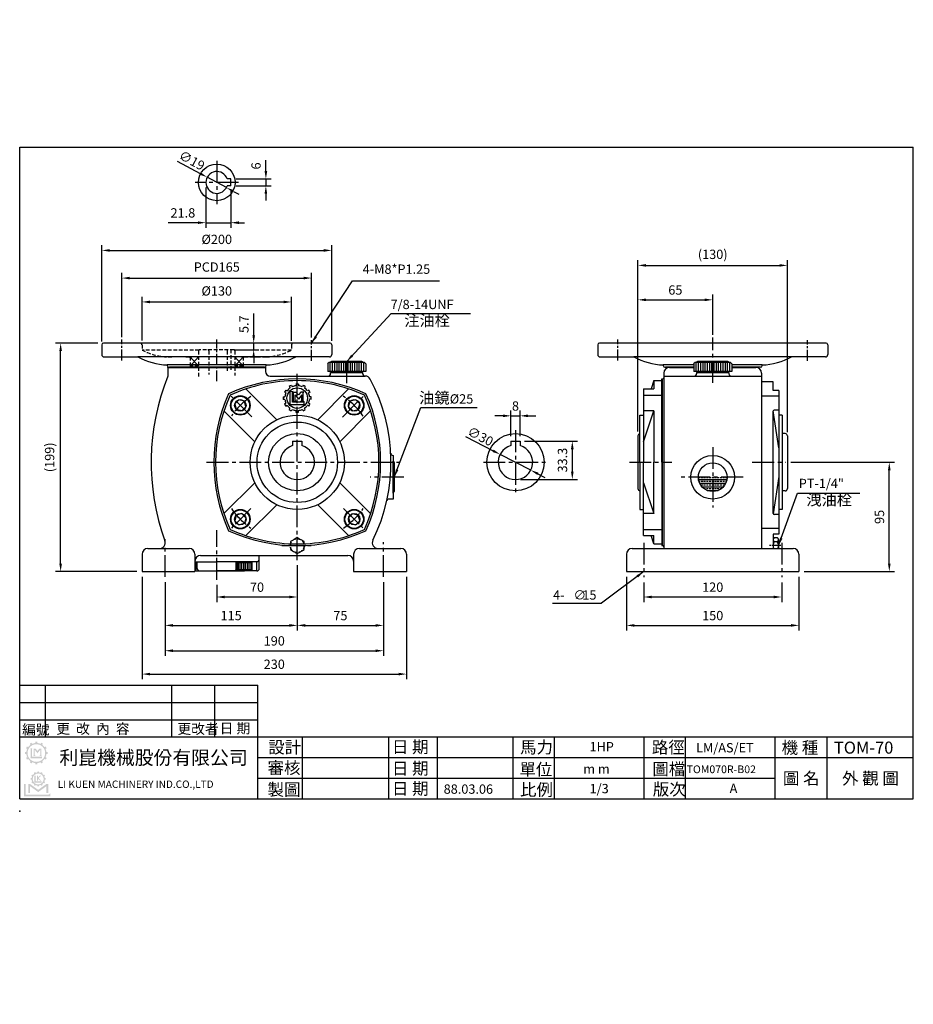
# Model space of a CAD drawing. Extents: x -3654 to 4959, y -5605 to 1929.
# Drawn here: x 10 to 787, y -158 to 698 of the extents above; entities that cross this region are included whole.
import ezdxf

# ---------------------------------------------------------------- set-up
doc = ezdxf.new("R2010")
doc.units = 0
doc.linetypes.add('CENTER2', pattern=[28.575, 19.05, -3.175, 3.175, -3.175])
doc.linetypes.add('HIDDEN2', pattern=[4.7625, 3.175, -1.5875])
doc.layers.get('0').update_dxf_attribs({"linetype": 'CONTINUOUS'})
doc.layers.get('Defpoints').update_dxf_attribs({"linetype": 'CONTINUOUS'})
for name, color, linetype in [('BASE', 251, 'CONTINUOUS'), ('BORDER', 5, 'CONTINUOUS'), ('CENTER', 2, 'CENTER2'), ('DIM', 3, 'CONTINUOUS'), ('HACHURE', 1, 'CONTINUOUS'), ('HIDDEN', 4, 'HIDDEN2'), ('MAIN', 7, 'CONTINUOUS')]:
    doc.layers.add(name, color=color, linetype=linetype)
doc.styles.add('CHINA', font='romanc.shx', dxfattribs={"bigfont": 'china.shx'})
doc.styles.add('CLARK', font='KAIU.TTF')
doc.styles.add('ROMANC', font='romanc')
doc.dimstyles.new('CHINA', dxfattribs={"dimtxt": 2.7, "dimasz": 2.3, "dimexe": 1.5, "dimexo": 1.5, "dimgap": 1.5, "dimtad": 1, "dimdec": 4, "dimlfac": -1, "dimzin": 9, "dimdsep": 46, "dimtxsty": 'CHINA', "dimcen": 0, "dimclrd": 256, "dimclre": 256, "dimclrt": 256, "dimadec": 0, "dimazin": 0, "dimtfac": 1, "dimtdec": 3, "dimtofl": 0, "dimtmove": 0, "dimatfit": 3, "dimfxl": 0, "dimtolj": 1, "dimtzin": 9, "dimarcsym": 0})

# ---------------------------------------------------------------- blocks, each defined once
blk = doc.blocks.new('A$C47920318')
at = {"layer": 'HACHURE', "color": 1}
for p, q in [((1.4, 21.7), (2.9, 20.8)), ((2.7, 24), (4.3, 23.1)), ((6.5, 27.8), (7.4, 26.2)), ((10.9, 22.2), (6.6, 22.1)), ((6.6, 22.1), (7.3, 21.5)), ((7.3, 21.5), (7.3, 9.6)), ((8.8, 29.1), (9.7, 27.5)), ((10.1, 21.6), (10.9, 22.2)), ((10.1, 10.7), (10.1, 21.6)), ((10.7, 21.8), (13.8, 21.8)), ((11.3, 21.2), (10.7, 21.8)), ((13.8, 21.8), (16.5, 18.7)), ((13.9, 30.5), (13.9, 28.7)), ((19.2, 21.8), (16.5, 18.7)), ((16.6, 30.5), (16.6, 28.7)), ((22.3, 21.8), (19.2, 21.8)), ((21.7, 29.1), (20.8, 27.5)), ((21.7, 21.2), (22.3, 21.8)), ((24, 27.8), (23.1, 26.2)), ((27.8, 24), (26.2, 23.1)), ((29.1, 21.7), (27.5, 20.8)), ((0, 16.6), (1.8, 16.6)), ((0, 13.9), (1.8, 13.9)), ((10.7, 11.4), (11.3, 12.3)), ((10.7, 11.4), (14.3, 11.4)), ((11.3, 12.3), (11.3, 21.2)), ((13, 18.8), (16.5, 14.2)), ((13, 12.4), (13, 18.8)), ((14.3, 11.4), (13, 12.4)), ((20.1, 18.8), (16.5, 14.2)), ((18.7, 11.4), (20.1, 12.4)), ((22.3, 11.4), (18.7, 11.4)), ((20.1, 12.4), (20.1, 18.8)), ((21.7, 12.3), (21.7, 21.2)), ((22.3, 11.4), (21.7, 12.3)), ((22.7, 11.6), (21.7, 10.7)), ((22.7, 8.3), (22.7, 11.6)), ((30.5, 16.6), (28.7, 16.6)), ((30.5, 13.9), (28.7, 13.9)), ((1.4, 8.8), (2.9, 9.7)), ((2.7, 6.5), (4.3, 7.4)), ((6.5, 2.7), (7.4, 4.3)), ((7.3, 9.6), (6.7, 9.3)), ((6.7, 9.3), (7.6, 8.3)), ((7.6, 8.3), (22.7, 8.3)), ((8.8, 1.4), (9.7, 2.9)), ((21.7, 10.7), (10.1, 10.7)), ((13.9, 0), (13.9, 1.8)), ((16.6, 0), (16.6, 1.8)), ((21.7, 1.4), (20.8, 2.9)), ((24, 2.7), (23.1, 4.3)), ((27.8, 6.5), (26.2, 7.4)), ((29.1, 8.8), (27.5, 9.7))]:
    blk.add_line(p, q, dxfattribs=at)
blk.add_circle((15.2, 15.2), 11.2, dxfattribs=at)
for radius, start, end in [(15.3, 144.9379, 155.0621), (13.5, 125.7392, 144.2608), (15.3, 114.9379, 125.0621), (13.5, 95.7392, 114.2608), (15.3, 84.9379, 95.0621), (13.5, 65.7392, 84.2608), (15.3, 54.9379, 65.0621), (13.5, 35.7392, 54.2608), (15.3, 24.9379, 35.0621), (15.3, 174.9379, 185.0621), (13.5, 155.7392, 174.2608), (13.5, 185.7392, 204.2608), (13.5, 5.7392, 24.2608), (13.5, 335.7392, 354.2608), (15.3, 354.9379, 5.0621), (15.3, 204.9379, 215.0621), (13.5, 215.7392, 234.2608), (15.3, 234.9379, 245.0621), (13.5, 245.7392, 264.2608), (15.3, 264.9379, 275.0621), (13.5, 275.7392, 294.2608), (15.3, 294.9379, 305.0621), (13.5, 305.7392, 324.2608), (15.3, 324.9379, 335.0621)]:
    blk.add_arc((15.2, 15.2), radius, start, end, dxfattribs=at)
blk = doc.blocks.new('A$C03B60852')
at = {"layer": 'DIM'}
blk.add_line((0, 0), (35.39, 0), dxfattribs=at)
at = {"layer": 'DIM', "style": 'CHINA'}
for s, p in [('4-', (0.42, 2.45)), ('∅', (15.21, 2.45)), ('15', (21.64, 2.45))]:
    blk.add_text(s, height=6.75, dxfattribs=at).set_placement(p)
blk = doc.blocks.new('A$C027A6829')
at = {"layer": 'DIM'}
blk.add_line((0, 0), (40.68, 0), dxfattribs=at)
at = {"layer": 'DIM', "style": 'CHINA'}
blk.add_text('%%C25', height=6.75, dxfattribs=at).set_placement((20.89, 2.75))
at = {"layer": 'DIM', "insert": (9.71, 5.86), "char_height": 8.1, "attachment_point": 5, "style": 'CHINA'}
blk.add_mtext('油鏡', dxfattribs=at)
blk = doc.blocks.new('*D6')
at = {"layer": 'Defpoints', "color": 0}
for p in [(445.07, 353.79), (437.07, 331.68), (445.07, 331.68)]:
    blk.add_point(p, dxfattribs=at)
at = {"layer": 'DIM', "lineweight": -2}
for p, q in [((430.17, 353.79), (423.27, 353.79)), ((437.07, 336.18), (437.07, 358.29)), ((437.07, 353.79), (445.07, 353.79)), ((445.07, 336.18), (445.07, 358.29)), ((451.97, 353.79), (458.87, 353.79))]:
    blk.add_line(p, q, dxfattribs=at)
at = {"layer": 'DIM'}
for points in [[(430.17, 354.94), (430.17, 352.64), (437.07, 353.79)], [(451.97, 354.94), (451.97, 352.64), (445.07, 353.79)]]:
    blk.add_solid(points, dxfattribs=at)
at = {"layer": 'DIM', "insert": (441.07, 362.34), "char_height": 8.1, "attachment_point": 5, "style": 'CHINA'}
blk.add_mtext('\\A1;8', dxfattribs=at)

msp = doc.modelspace()

# ---------------------------------------------------------------- hatches: boundary and pattern name
at = {"layer": 'HACHURE'}
for points in [[(138.8449, 396.03462), (223.8449, 396.03462), (223.8449, 395.88462), (138.8449, 395.88462)], [(596.09785, 395.88462), (596.09785, 396.03462), (575.09785, 396.03462), (575.09785, 395.88462)], [(650.09785, 395.88462), (650.09785, 396.03462), (629.09785, 396.03462), (629.09785, 395.88462)], [(568.29785, 240.88462), (568.59785, 240.88462), (568.59785, 385.88462), (568.29785, 385.88462)]]:
    msp.add_hatch(color=256, dxfattribs=at).paths.add_polyline_path(points)
h = msp.add_hatch(color=256, dxfattribs=at)
h.paths.add_polyline_path([(334.68852, 314.38462), (334.68852, 313.38462), (335.35519, 313.38462)])
h.paths.add_polyline_path([(335.68852, 312.88462), (335.35519, 313.38462), (334.68852, 313.38462), (334.68852, 300.38462), (335.68852, 300.38462)])
h.paths.add_polyline_path([(335.68852, 300.38462), (334.68852, 300.38462), (334.68852, 286.38462), (335.68852, 287.88462)])
h = msp.add_hatch(dxfattribs=at)
h.set_pattern_fill('ANSI33', color=256, scale=0.5, angle=135, style=0)
h.set_pattern_definition([(180, (-1470.9722, -168.397), (-7e-16, -3.175), []), (180, (-1472.5597, -166.8093), (-7e-16, -3.175), [1.5875, -0.79375])])
h.paths.add_polyline_path([(612.59785, 300.38462), (600.09785, 300.38462, 0.414213562), (612.59785, 287.88462)])
h.paths.add_polyline_path([(612.59785, 287.88462, 0.414213562), (625.09785, 300.38462), (612.59785, 300.38462)])
h = msp.add_hatch(dxfattribs=at)
h.set_pattern_fill('ANSI31', color=256, scale=0.5, angle=585, style=0)
h.set_pattern_definition([(270, (581.1056, -232.1867), (1.5875, -8e-16), [])])
h.paths.add_polyline_path([(199.24008, 225.88462), (199.24008, 219.88462), (212.24008, 219.88462), (212.24008, 225.88462)])
h = msp.add_hatch(color=256, dxfattribs=at)
edge = h.paths.add_edge_path(flags=16)
edge.add_arc((24.48555, 60.47659), 7.66421, 0, 360)
edge = h.paths.add_edge_path()
edge.add_line((32.60071, 66.172), (31.5861, 65.58621))
edge.add_arc((24.48555, 60.47659), 8.74791, 35.73917048, 54.26082952)
edge.add_line((29.59518, 67.57713), (30.18096, 68.59174))
edge.add_arc((24.48555, 60.47659), 9.9143, 54.93790704, 65.06209296)
edge.add_line((28.66578, 69.46653), (28.07999, 68.45193))
edge.add_arc((24.48555, 60.47659), 8.74791, 65.73917048, 84.26082952)
edge.add_line((25.36035, 69.18065), (25.36035, 70.35222))
edge.add_arc((24.48555, 60.47659), 9.9143, 84.93790704, 95.06209296)
edge.add_line((23.61076, 70.35222), (23.61076, 69.18065))
edge.add_arc((24.48555, 60.47659), 8.74791, 95.73917048, 114.26082952)
edge.add_line((20.89111, 68.45193), (20.30533, 69.46653))
edge.add_arc((24.48555, 60.47659), 9.9143, 114.93790704, 125.06209296)
edge.add_line((18.79015, 68.59174), (19.37593, 67.57713))
edge.add_arc((24.48555, 60.47659), 8.74791, 125.73917048, 144.26082952)
edge.add_line((17.38501, 65.58621), (16.3704, 66.172))
edge.add_arc((24.48555, 60.47659), 9.9143, 144.93790704, 155.06209296)
edge.add_line((15.49561, 64.65681), (16.51022, 64.07103))
edge.add_arc((24.48555, 60.47659), 8.74791, 155.73917048, 174.26082952)
edge.add_line((15.78149, 61.35138), (14.60992, 61.35138))
edge.add_arc((24.48555, 60.47659), 9.9143, 174.93790704, 185.06209296)
edge.add_line((14.60992, 59.6018), (15.78149, 59.6018))
edge.add_arc((24.48555, 60.47659), 8.74791, 185.73917048, 204.26082952)
edge.add_line((16.51022, 56.88215), (15.49561, 56.29637))
edge.add_arc((24.48555, 60.47659), 9.9143, 204.93790704, 215.06209296)
edge.add_line((16.3704, 54.78118), (17.38501, 55.36697))
edge.add_arc((24.48555, 60.47659), 8.74791, 215.73917048, 234.26082952)
edge.add_line((19.37593, 53.37605), (18.79015, 52.36144))
edge.add_arc((24.48555, 60.47659), 9.9143, 234.93790704, 245.06209296)
edge.add_line((20.30533, 51.48665), (20.89111, 52.50125))
edge.add_arc((24.48555, 60.47659), 8.74791, 245.73917048, 264.26082952)
edge.add_line((23.61076, 51.77253), (23.61076, 50.60096))
edge.add_arc((24.48555, 60.47659), 9.9143, 264.93790704, 275.06209296)
edge.add_line((25.36035, 50.60096), (25.36035, 51.77253))
edge.add_arc((24.48555, 60.47659), 8.74791, 275.73917048, 294.26082952)
edge.add_line((28.07999, 52.50125), (28.66578, 51.48665))
edge.add_arc((24.48555, 60.47659), 9.9143, 294.93790704, 305.06209296)
edge.add_line((30.18096, 52.36144), (29.59518, 53.37605))
edge.add_arc((24.48555, 60.47659), 8.74791, 305.73917048, 324.26082952)
edge.add_line((31.5861, 55.36697), (32.60071, 54.78118))
edge.add_arc((24.48555, 60.47659), 9.9143, 324.93790704, 335.06209296)
edge.add_line((33.4755, 56.29637), (32.46089, 56.88215))
edge.add_arc((24.48555, 60.47659), 8.74791, 335.73917048, 354.26082952)
edge.add_line((33.18962, 59.6018), (34.36119, 59.6018))
edge.add_arc((24.48555, 60.47659), 9.9143, 354.93790704, 365.06209296)
edge.add_line((34.36119, 61.35138), (33.18962, 61.35138))
edge.add_arc((24.48555, 60.47659), 8.74791, 5.73917048, 24.26082952)
edge.add_line((32.46089, 64.07103), (33.4755, 64.65681))
edge.add_arc((24.48555, 60.47659), 9.9143, 24.93790704, 35.06209296)
h.paths.add_polyline_path([(28.69916, 63.95515), (29.08202, 64.33576), (27.16545, 64.33576), (25.44258, 62.32699), (23.71971, 64.33576), (21.80314, 64.33576), (22.186, 63.95515), (22.186, 58.56866), (21.80314, 57.98718), (23.86106, 57.98718), (22.9958, 58.66381), (22.9958, 63.43278), (25.44258, 60.26771), (27.95108, 63.51262), (27.95108, 58.66381), (27.08581, 57.98718), (29.08202, 57.98718), (28.69916, 58.56866)], flags=0)
h.paths.add_polyline_path([(29.47792, 57.78445), (28.80409, 57.20296), (20.84009, 57.20296), (20.84009, 64.24061), (21.30553, 64.61803), (19.06321, 64.61803), (19.49294, 64.21798), (19.49294, 56.83478), (19.11008, 56.64447), (19.68437, 55.97841), (29.47792, 55.97841)], flags=0)
h = msp.add_hatch(color=256, dxfattribs=at)
edge = h.paths.add_edge_path(flags=16)
edge.add_arc((26.0959, 37.9294), 4.77493, 0, 360)
h.paths.add_polyline_path([(36.75521, 22.87515), (36.75521, 25.66522), (35.24391, 24.36104), (15.30618, 24.36104), (15.30618, 33.44458), (13.7288, 33.44458), (13.7288, 22.87515)])
edge = h.paths.add_edge_path()
edge.add_arc((26.0959, 37.9294), 5.72992, 37.21858597, 52.78141403)
edge.add_line((29.56168, 42.49233), (29.94636, 43.15862))
edge.add_arc((26.0959, 37.9294), 6.4939, 53.63440881, 66.36559119)
edge.add_line((28.6993, 43.87861), (28.31462, 43.21232))
edge.add_arc((26.0959, 37.9294), 5.72992, 67.21858597, 82.78141403)
edge.add_line((26.81589, 43.6139), (26.81589, 44.38327))
edge.add_arc((26.0959, 37.9294), 6.4939, 83.63440881, 96.36559119)
edge.add_line((25.37591, 44.38327), (25.37591, 43.6139))
edge.add_arc((26.0959, 37.9294), 5.72992, 97.21858597, 112.78141403)
edge.add_line((23.87718, 43.21232), (23.4925, 43.87861))
edge.add_arc((26.0959, 37.9294), 6.4939, 113.63440881, 126.36559119)
edge.add_line((22.24543, 43.15862), (22.63012, 42.49233))
edge.add_arc((26.0959, 37.9294), 5.72992, 127.21858597, 142.78141403)
edge.add_line((21.53297, 41.39518), (20.86668, 41.77987))
edge.add_arc((26.0959, 37.9294), 6.4939, 143.63440881, 156.36559119)
edge.add_line((20.14669, 40.5328), (20.81298, 40.14812))
edge.add_arc((26.0959, 37.9294), 5.72992, 157.21858597, 172.78141403)
edge.add_line((20.4114, 38.64939), (19.64203, 38.64939))
edge.add_arc((26.0959, 37.9294), 6.4939, 173.63440881, 186.36559119)
edge.add_line((19.64203, 37.20941), (20.4114, 37.20941))
edge.add_arc((26.0959, 37.9294), 5.72992, 187.21858597, 202.78141403)
edge.add_line((20.81298, 35.71068), (20.14669, 35.326))
edge.add_arc((26.0959, 37.9294), 6.4939, 203.63440881, 216.36559119)
edge.add_line((20.86668, 34.07894), (21.53297, 34.46362))
edge.add_arc((26.0959, 37.9294), 5.72992, 217.21858597, 232.78141403)
edge.add_line((22.63012, 33.36648), (22.24543, 32.70019))
edge.add_arc((26.0959, 37.9294), 6.4939, 233.63440881, 246.36559119)
edge.add_line((23.4925, 31.98019), (23.87718, 32.64648))
edge.add_arc((26.0959, 37.9294), 5.72992, 247.21858597, 262.78141403)
edge.add_line((25.37591, 32.2449), (25.37591, 31.47553))
edge.add_arc((26.0959, 37.9294), 6.4939, 263.63440881, 276.36559119)
edge.add_line((26.81589, 31.47553), (26.81589, 32.2449))
edge.add_arc((26.0959, 37.9294), 5.72992, 277.21858597, 292.78141403)
edge.add_line((28.31462, 32.64648), (28.6993, 31.98019))
edge.add_arc((26.0959, 37.9294), 6.4939, 293.63440881, 306.36559119)
edge.add_line((29.94636, 32.70019), (29.56168, 33.36648))
edge.add_arc((26.0959, 37.9294), 5.72992, 307.21858597, 322.78141403)
edge.add_line((30.65882, 34.46362), (31.32511, 34.07894))
edge.add_arc((26.0959, 37.9294), 6.4939, 323.63440881, 336.36559119)
edge.add_line((32.04511, 35.326), (31.37882, 35.71068))
edge.add_arc((26.0959, 37.9294), 5.72992, 337.21858597, 352.78141403)
edge.add_line((31.7804, 37.20941), (32.54976, 37.20941))
edge.add_arc((26.0959, 37.9294), 6.4939, 353.63440881, 366.36559119)
edge.add_line((32.54976, 38.64939), (31.7804, 38.64939))
edge.add_arc((26.0959, 37.9294), 5.72992, 7.21858597, 22.78141403)
edge.add_line((31.37882, 40.14812), (32.04511, 40.5328))
edge.add_arc((26.0959, 37.9294), 6.4939, 23.63440881, 36.36559119)
edge.add_line((31.32511, 41.77987), (30.65882, 41.39518))
h.paths.add_polyline_path([(33.1795, 31.62528), (26.0959, 26.52023), (19.01229, 31.62528), (19.01229, 25.60895), (17.43802, 25.60895), (17.43802, 33.44458), (19.15604, 33.44458), (26.0959, 28.44312), (33.03576, 33.44458), (34.75377, 33.44458), (34.75377, 25.60895), (33.1795, 25.60895)])
h.paths.add_polyline_path([(24.90585, 40.74336), (24.90585, 36.42006), (25.83234, 36.42006), (25.83234, 38.25768), (27.67787, 36.42006), (28.69535, 36.42006), (26.3244, 38.69757), (28.76246, 40.74336), (27.51821, 40.74336), (25.83234, 39.34552), (25.83234, 40.74336)], flags=0)
h.paths.add_polyline_path([(29.18432, 34.82889), (29.18432, 35.74377), (23.75353, 35.74377), (23.75353, 40.74336), (22.83461, 40.74336), (22.83461, 34.82889)], flags=0)

# ---------------------------------------------------------------- linework, layer by layer
at = {"layer": 'BORDER'}
for p, q in [((10, 587.5), (787, 587.5)), ((10, 20.5), (10, 587.5)), ((787, 20.5), (787, 587.5)), ((10, 74.5), (787, 74.5)), ((10, 20.5), (787, 20.5))]:
    msp.add_line(p, q, dxfattribs=at)
msp.add_circle((612.59785, 300.38462), 12.5, dxfattribs=at)
at = {"layer": 'CENTER'}
for p, q in [((181.3449, 575.72257), (181.3449, 537.92257)), ((200.2449, 556.82257), (162.4449, 556.82257)), ((612.59785, 382.35715), (612.59785, 422.01824)), ((294.3449, 382.25085), (294.3449, 403.68116)), ((251.3449, 228.27018), (251.3449, 392.90071)), ((211.86935, 352.86018), (193.87297, 370.85655)), ((290.60617, 352.6459), (308.60947, 370.64919)), ((441.0694, 341.28462), (441.0694, 285.48462)), ((612.59785, 326.66132), (612.59785, 274.1782)), ((172.44031, 313.38462), (339.85632, 313.38462)), ((413.1694, 313.38462), (468.9694, 313.38462)), ((540.1025, 313.38462), (576.95075, 313.38462)), ((646.98084, 313.38462), (676.01576, 313.38462)), ((343.90169, 300.38462), (314.81135, 300.38462)), ((639.0521, 300.38462), (584.42212, 300.38462)), ((211.09144, 273.13116), (194.07016, 256.10988)), ((291.58664, 273.14288), (308.41156, 256.31796)), ((181.3449, 211.22341), (181.3449, 254.31061)), ((136.3449, 213.62837), (136.3449, 246.65198)), ((238.04306, 240.88462), (265.46234, 240.88462)), ((326.3449, 213.62837), (326.3449, 244.01643)), ((552.59785, 243.38462), (552.59785, 213.38462)), ((672.59785, 243.38462), (672.59785, 213.38462))]:
    msp.add_line(p, q, dxfattribs=at)
at = {"layer": 'CENTER', "ltscale": 0.5}
for p, q in [((98.8449, 401.85803), (98.8449, 420.0923)), ((181.3449, 383.81621), (181.3449, 420.13917)), ((530.09785, 401.85803), (530.09785, 420.0923)), ((263.8449, 401.6809), (263.8449, 419.66141)), ((695.09785, 401.6809), (695.09785, 419.66141))]:
    msp.add_line(p, q, dxfattribs=at)
at = {"layer": 'CENTER', "linetype": 'CENTER2', "ltscale": 0.3}
msp.add_line((671.84732, 240.88462), (662.02545, 240.88462), dxfattribs=at)
at = {"layer": 'CENTER'}
for start, end in [(125.10547681, 144.79057399), (34.9867727, 55.29741302), (215.15809379, 234.79010469), (305.02640127, 324.87232276)]:
    msp.add_arc((251.3449, 313.38462), 70, start, end, dxfattribs=at)
at = {"layer": 'DIM'}
for p, q in [((147.02775, 575.25017), (166.89624, 564.5812)), ((224.04796, 566.72257), (224.04796, 576.20171)), ((189.71455, 552.32824), (172.97525, 561.3169)), ((198.1449, 559.82257), (228.54796, 559.82257)), ((224.04796, 559.82257), (224.04796, 553.82257)), ((171.8449, 552.32257), (171.8449, 517.28803)), ((193.6449, 549.32257), (193.6449, 517.28803)), ((195.79355, 549.06394), (200.43583, 546.57114)), ((198.1449, 553.82257), (228.54796, 553.82257)), ((224.04796, 546.92257), (224.04796, 541.20115)), ((164.9449, 521.78803), (139.03642, 521.78803)), ((171.8449, 521.78803), (193.6449, 521.78803)), ((200.5449, 521.78803), (205.56538, 521.78803)), ((81.3449, 418.46213), (81.3449, 502.18187)), ((88.2449, 497.68187), (274.4449, 497.68187)), ((281.3449, 418.94407), (281.3449, 502.18187)), ((547.59785, 459.20295), (547.59785, 489.15476)), ((677.59785, 339.45441), (677.59785, 489.15476)), ((554.49785, 484.65476), (670.69785, 484.65476)), ((98.8449, 422.31769), (98.8449, 478.12886)), ((105.7449, 473.62886), (256.9449, 473.62886)), ((263.8449, 421.83574), (263.8449, 478.12886)), ((116.3449, 419.42602), (116.3449, 457.33727)), ((246.3449, 418.94407), (246.3449, 457.33727)), ((547.59785, 340.02842), (547.59785, 459.20295)), ((554.49785, 454.70295), (605.69785, 454.70295)), ((612.59785, 424.25074), (612.59785, 459.20295)), ((123.2449, 452.83727), (239.4449, 452.83727)), ((213.44739, 423.93462), (213.44739, 442.85769)), ((333.05378, 442.78324), (402.1007, 442.78324)), ((77.98178, 417.03462), (41.08701, 417.03462)), ((197.43322, 411.33462), (217.94739, 411.33462)), ((213.44739, 411.33462), (213.44739, 417.03462)), ((45.58701, 225.28462), (45.58701, 410.13462)), ((213.44739, 404.43462), (213.44739, 399.56188)), ((397.62376, 335.6962), (421.58818, 323.38924)), ((449.0694, 331.68462), (495.00224, 331.68462)), ((454.41269, 306.53215), (427.7261, 320.2371)), ((490.50224, 324.78462), (490.50224, 305.28462)), ((680.51576, 313.38462), (770.6235, 313.38462)), ((460.55061, 303.38001), (466.68853, 300.22788)), ((766.1235, 225.28462), (766.1235, 306.48462)), ((445.5694, 298.38462), (495.00224, 298.38462)), ((686.28756, 286.60721), (740.40835, 286.60721)), ((251.3449, 223.77018), (251.3449, 191.70718)), ((111.87636, 218.38462), (41.08701, 218.38462)), ((692.09785, 218.38462), (770.6235, 218.38462)), ((116.3449, 213.88462), (116.3449, 124.65435)), ((136.3449, 209.12837), (136.3449, 167.00305)), ((181.3449, 206.72341), (181.3449, 191.70718)), ((326.3449, 209.12837), (326.3449, 167.00305)), ((346.3449, 213.88462), (346.3449, 124.65435)), ((537.59785, 213.88462), (537.59785, 167.00305)), ((552.59785, 208.88462), (552.59785, 191.70718)), ((672.59785, 208.88462), (672.59785, 191.70718)), ((687.59785, 213.88462), (687.59785, 167.00305)), ((188.2449, 196.20718), (244.4449, 196.20718)), ((251.3449, 191.70718), (251.3449, 167.00305)), ((559.49785, 196.20718), (665.69785, 196.20718)), ((143.2449, 171.50305), (244.4449, 171.50305)), ((258.2449, 171.50305), (319.4449, 171.50305)), ((544.49785, 171.50305), (680.69785, 171.50305)), ((136.3449, 167.00305), (136.3449, 144.96166)), ((326.3449, 167.00305), (326.3449, 144.96166)), ((143.2449, 149.46166), (319.4449, 149.46166)), ((123.2449, 129.15435), (339.4449, 129.15435)), ((32.44577, 74.5), (32.44577, 119.39155))]:
    msp.add_line(p, q, dxfattribs=at)
at = {"layer": 'DIM', "color": 3}
for p, q in [((142.18067, 74.5), (142.18067, 119.39155)), ((179.5903, 74.5), (179.5903, 119.39155)), ((10, 104.4277), (216.99992, 104.4277)), ((10, 89.46385), (216.99992, 89.46385)), ((217, 20.5), (217, 74.5)), ((256, 20.5), (256, 74.5)), ((331, 20.5), (331, 74.5)), ((373.35534, 20.5), (373.35534, 74.5)), ((439, 20.5), (439, 74.5)), ((475, 20.5), (475, 74.5)), ((553, 20.5), (553, 74.5)), ((553, 20.5), (553, 74.5)), ((589, 20.5), (589, 74.5)), ((667, 20.5), (667, 74.5)), ((712, 20.5), (712, 74.5)), ((217, 56.5), (787, 56.5)), ((541, 56.5), (655, 56.5)), ((217, 38.5), (667, 38.5))]:
    msp.add_line(p, q, dxfattribs=at)
at = {"layer": 'DIM', "color": 5}
msp.add_line((217, 20.5), (217, 74.5), dxfattribs=at)
at = {"layer": 'DIM'}
msp.add_point((10, 10), dxfattribs=at)
for points in [[(167.44029, 565.59437), (166.35219, 563.56803), (172.97525, 561.3169)], [(222.89796, 566.72257), (225.19796, 566.72257), (224.04796, 559.82257)], [(196.3376, 550.07711), (195.2495, 548.05077), (189.71455, 552.32824)], [(222.89796, 546.92257), (225.19796, 546.92257), (224.04796, 553.82257)], [(164.9449, 522.93803), (164.9449, 520.63803), (171.8449, 521.78803)], [(200.5449, 522.93803), (200.5449, 520.63803), (193.6449, 521.78803)], [(88.2449, 498.83187), (88.2449, 496.53187), (81.3449, 497.68187)], [(274.4449, 498.83187), (274.4449, 496.53187), (281.3449, 497.68187)], [(554.49785, 485.80476), (554.49785, 483.50476), (547.59785, 484.65476)], [(670.69785, 485.80476), (670.69785, 483.50476), (677.59785, 484.65476)], [(105.7449, 474.77886), (105.7449, 472.47886), (98.8449, 473.62886)], [(256.9449, 474.77886), (256.9449, 472.47886), (263.8449, 473.62886)], [(123.2449, 453.98727), (123.2449, 451.68727), (116.3449, 452.83727)], [(239.4449, 453.98727), (239.4449, 451.68727), (246.3449, 452.83727)], [(554.49785, 455.85295), (554.49785, 453.55295), (547.59785, 454.70295)], [(605.69785, 455.85295), (605.69785, 453.55295), (612.59785, 454.70295)], [(212.29739, 423.93462), (214.59739, 423.93462), (213.44739, 417.03462)], [(44.43701, 410.13462), (46.73701, 410.13462), (45.58701, 417.03462)], [(212.29739, 404.43462), (214.59739, 404.43462), (213.44739, 411.33462)], [(489.35224, 324.78462), (491.65224, 324.78462), (490.50224, 331.68462)], [(422.11354, 324.41222), (421.06282, 322.36625), (427.7261, 320.2371)], [(764.9735, 306.48462), (767.2735, 306.48462), (766.1235, 313.38462)], [(461.07597, 304.403), (460.02526, 302.35703), (454.41269, 306.53215)], [(489.35224, 305.28462), (491.65224, 305.28462), (490.50224, 298.38462)], [(44.43701, 225.28462), (46.73701, 225.28462), (45.58701, 218.38462)], [(764.9735, 225.28462), (767.2735, 225.28462), (766.1235, 218.38462)], [(188.2449, 197.35718), (188.2449, 195.05718), (181.3449, 196.20718)], [(244.4449, 197.35718), (244.4449, 195.05718), (251.3449, 196.20718)], [(559.49785, 197.35718), (559.49785, 195.05718), (552.59785, 196.20718)], [(665.69785, 197.35718), (665.69785, 195.05718), (672.59785, 196.20718)], [(143.2449, 172.65305), (143.2449, 170.35305), (136.3449, 171.50305)], [(244.4449, 172.65305), (244.4449, 170.35305), (251.3449, 171.50305)], [(258.2449, 172.65305), (258.2449, 170.35305), (251.3449, 171.50305)], [(319.4449, 172.65305), (319.4449, 170.35305), (326.3449, 171.50305)], [(544.49785, 172.65305), (544.49785, 170.35305), (537.59785, 171.50305)], [(680.69785, 172.65305), (680.69785, 170.35305), (687.59785, 171.50305)], [(143.2449, 150.61166), (143.2449, 148.31166), (136.3449, 149.46166)], [(319.4449, 150.61166), (319.4449, 148.31166), (326.3449, 149.46166)], [(123.2449, 130.30435), (123.2449, 128.00435), (116.3449, 129.15435)], [(339.4449, 130.30435), (339.4449, 128.00435), (346.3449, 129.15435)]]:
    msp.add_solid(points, dxfattribs=at)
at = {"layer": 'HACHURE'}
for p, q in [((158.3449, 405.03462), (165.54378, 397.03462)), ((165.54378, 405.03462), (158.3449, 397.03462)), ((204.3449, 405.03462), (197.14601, 397.03462)), ((197.14601, 405.03462), (204.3449, 397.03462)), ((224.3449, 398.02887), (138.3449, 398.02887)), ((596.09785, 398.02887), (569.59785, 398.02887)), ((655.59785, 398.02887), (629.09785, 398.02887))]:
    msp.add_line(p, q, dxfattribs=at)
at = {"layer": 'HACHURE', "color": 1}
for p, q in [((279.78607, 400.11992), (279.78607, 392.35521)), ((281.72725, 400.11992), (281.72725, 392.35521)), ((283.66843, 400.11992), (283.66843, 392.35521)), ((285.6096, 400.11992), (285.6096, 392.35521)), ((287.55078, 400.11992), (287.55078, 392.35521)), ((289.49196, 400.11992), (289.49196, 392.35521)), ((291.43313, 400.11992), (291.43313, 392.35521)), ((293.37431, 400.11992), (293.37431, 392.35521)), ((295.31549, 400.11992), (295.31549, 392.35521)), ((297.25666, 400.11992), (297.25666, 392.35521)), ((299.19784, 400.11992), (299.19784, 392.35521)), ((301.13902, 400.11992), (301.13902, 392.35521)), ((303.08019, 400.11992), (303.08019, 392.35521)), ((305.02137, 400.11992), (305.02137, 392.35521)), ((306.96254, 400.11992), (306.96254, 392.35521)), ((308.90372, 400.11992), (308.90372, 392.35521)), ((598.03903, 400.11992), (598.03903, 392.35521)), ((599.9802, 400.11992), (599.9802, 392.35521)), ((601.92138, 400.11992), (601.92138, 392.35521)), ((603.86256, 400.11992), (603.86256, 392.35521)), ((605.80373, 400.11992), (605.80373, 392.35521)), ((607.74491, 400.11992), (607.74491, 392.35521)), ((609.68609, 400.11992), (609.68609, 392.35521)), ((611.62726, 400.11992), (611.62726, 392.35521)), ((613.56844, 400.11992), (613.56844, 392.35521)), ((615.50961, 400.11992), (615.50961, 392.35521)), ((617.45079, 400.11992), (617.45079, 392.35521)), ((619.39197, 400.11992), (619.39197, 392.35521)), ((621.33314, 400.11992), (621.33314, 392.35521)), ((623.27432, 400.11992), (623.27432, 392.35521)), ((625.2155, 400.11992), (625.2155, 392.35521)), ((627.15667, 400.11992), (627.15667, 392.35521))]:
    msp.add_line(p, q, dxfattribs=at)
at = {"layer": 'HACHURE'}
for centre in [(201.84742, 362.8821), (300.84237, 362.8821), (201.84742, 263.88715), (300.84237, 263.88715)]:
    msp.add_circle(centre, 5, dxfattribs=at)
at = {"layer": 'HIDDEN'}
for p, q in [((116.3449, 415.53462), (116.3449, 411.03462)), ((196.14601, 411.33462), (166.54378, 411.33462)), ((193.6449, 411.33462), (193.6449, 392.46125)), ((246.3449, 415.53462), (246.3449, 411.03462)), ((165.82964, 411.03462), (116.3449, 411.03462)), ((154.3449, 405.03462), (142.79656, 405.03462)), ((154.3449, 405.03462), (157.3449, 405.03462)), ((165.54378, 405.03462), (156.8449, 405.03462)), ((157.3449, 405.03462), (158.3449, 404.33442)), ((158.3449, 405.03462), (158.3449, 397.03462)), ((165.54378, 411.03462), (165.4449, 411.03462)), ((165.54378, 410.33462), (165.54378, 387.13814)), ((174.44378, 410.33462), (174.44378, 389.78719)), ((190.35878, 410.33462), (190.35878, 391.79274)), ((246.3449, 411.03462), (196.86015, 411.03462)), ((197.14601, 410.33462), (197.14601, 389.00532)), ((205.8449, 405.03462), (197.14601, 405.03462)), ((204.3449, 405.03462), (204.3449, 397.03462)), ((205.3449, 405.03462), (204.3449, 404.33442)), ((205.3449, 405.03462), (216.3449, 405.03462)), ((208.3449, 405.03462), (205.8449, 405.03462)), ((216.3449, 405.03462), (224.3449, 405.03462)), ((165.54378, 397.03462), (158.3449, 397.03462)), ((204.3449, 397.03462), (197.14601, 397.03462))]:
    msp.add_line(p, q, dxfattribs=at)
msp.add_lwpolyline([(245.33035, 244.35712), (245.33035, 237.41212), (251.3449, 233.93962), (257.35944, 237.41212), (257.35944, 244.35712), (251.3449, 247.82962)], close=True, dxfattribs=at)
msp.add_circle((251.3449, 240.88462), 6.01455, dxfattribs=at)
for centre, radius, start, end in [((114.8449, 415.53462), 1.5, 0, 90), ((166.54378, 410.33462), 1, 90, 180), ((173.44378, 410.33462), 1, 0, 90), ((191.35878, 410.33462), 1, 90, 180), ((196.14601, 410.33462), 1, 0, 90), ((247.8449, 415.53462), 1.5, 90, 180), ((140.57073, 456.52933), 51.54279, 241.96479881, 272.47503622), ((222.11907, 456.52933), 51.54279, 272.47503622, 298.03520119)]:
    msp.add_arc(centre, radius, start, end, dxfattribs=at)
at = {"layer": 'MAIN'}
for p, q in [((193.6449, 559.82257), (190.35878, 559.82257)), ((193.6449, 553.82257), (193.6449, 559.82257)), ((193.6449, 553.82257), (190.35878, 553.82257)), ((81.3449, 415.53462), (81.3449, 413.03462)), ((81.3449, 413.03462), (81.3449, 407.03462)), ((222.40186, 417.03462), (82.8449, 417.03462)), ((279.8449, 417.03462), (222.40186, 417.03462)), ((281.3449, 415.53462), (281.3449, 407.03462)), ((512.59785, 415.53462), (512.59785, 413.03462)), ((512.59785, 413.03462), (512.59785, 407.03462)), ((653.65481, 417.03462), (514.09785, 417.03462)), ((711.09785, 417.03462), (653.65481, 417.03462)), ((712.59785, 415.53462), (712.59785, 407.03462)), ((83.3449, 405.03462), (96.0949, 405.03462)), ((96.0949, 405.03462), (112.72197, 405.03462)), ((165.54378, 405.03462), (112.72197, 405.03462)), ((258.0949, 405.03462), (165.54378, 405.03462)), ((266.5949, 405.03462), (258.0949, 405.03462)), ((279.3449, 405.03462), (266.5949, 405.03462)), ((514.59785, 405.03462), (527.34785, 405.03462)), ((527.34785, 405.03462), (543.97492, 405.03462)), ((596.79674, 405.03462), (543.97492, 405.03462)), ((689.34785, 405.03462), (596.79674, 405.03462)), ((697.84785, 405.03462), (689.34785, 405.03462)), ((710.59785, 405.03462), (697.84785, 405.03462)), ((138.3449, 398.02887), (138.3449, 397.53462)), ((138.8449, 396.03462), (223.8449, 396.03462)), ((138.8449, 395.88462), (138.8449, 396.03462)), ((138.8449, 395.88462), (223.8449, 395.88462)), ((138.8449, 395.88462), (138.8449, 388.38462)), ((139.8449, 396.03462), (144.3449, 396.03462)), ((222.3449, 396.03462), (140.3449, 396.03462)), ((220.3449, 396.03462), (142.3449, 396.03462)), ((144.3449, 396.03462), (181.3449, 396.03462)), ((144.3449, 396.03462), (181.3449, 396.03462)), ((218.3449, 396.03462), (144.3449, 396.03462)), ((218.3449, 396.03462), (181.3449, 396.03462)), ((222.8449, 396.03462), (181.3449, 396.03462)), ((218.3449, 396.03462), (181.3449, 396.03462)), ((223.8449, 396.03462), (223.8449, 395.88462)), ((223.8449, 395.88462), (223.8449, 392.38462)), ((224.3449, 398.02887), (224.3449, 397.53462)), ((277.8449, 399.14933), (278.81549, 400.11992)), ((309.87431, 400.11992), (278.81549, 400.11992)), ((307.44784, 401.09051), (281.24196, 401.09051)), ((310.8449, 399.14933), (309.87431, 400.11992)), ((569.59785, 398.02887), (569.59785, 397.53462)), ((571.09785, 396.03462), (575.59785, 396.03462)), ((596.09785, 396.03462), (571.59785, 396.03462)), ((596.09785, 396.03462), (573.59785, 396.03462)), ((596.09785, 396.03462), (575.09785, 396.03462)), ((575.09785, 395.88462), (575.09785, 396.03462)), ((575.09785, 395.88462), (596.09785, 395.88462)), ((596.09785, 396.03462), (575.59785, 396.03462)), ((575.59785, 396.03462), (596.09785, 396.03462)), ((575.59785, 396.03462), (596.09785, 396.03462)), ((596.09785, 399.14933), (597.06844, 400.11992)), ((628.12726, 400.11992), (597.06844, 400.11992)), ((625.70079, 401.09051), (599.49491, 401.09051)), ((629.09785, 399.14933), (628.12726, 400.11992)), ((649.59785, 396.03462), (629.09785, 396.03462)), ((654.09785, 396.03462), (629.09785, 396.03462)), ((649.59785, 396.03462), (629.09785, 396.03462)), ((653.59785, 396.03462), (629.09785, 396.03462)), ((649.59785, 396.03462), (629.09785, 396.03462)), ((651.59785, 396.03462), (629.09785, 396.03462)), ((650.09785, 396.03462), (629.09785, 396.03462)), ((629.09785, 395.88462), (650.09785, 395.88462)), ((650.09785, 395.88462), (650.09785, 396.03462)), ((655.59785, 398.02887), (655.59785, 397.53462)), ((227.8449, 388.38462), (310.3754, 388.38462)), ((310.8449, 392.35521), (277.8449, 392.35521)), ((280.3449, 391.38462), (308.3449, 391.38462)), ((280.3449, 390.38462), (280.3449, 391.38462)), ((283.41255, 391.38462), (283.41255, 392.35521)), ((305.27725, 391.38462), (283.41255, 391.38462)), ((305.27725, 391.38462), (305.27725, 392.35521)), ((308.3449, 390.38462), (308.3449, 391.38462)), ((568.29785, 385.88462), (568.29785, 240.88462)), ((568.29785, 313.38462), (568.29785, 385.88462)), ((568.29785, 385.88462), (568.59785, 385.88462)), ((568.59785, 385.88462), (568.59785, 240.88462)), ((568.59785, 385.88462), (569.09785, 385.88462)), ((570.09785, 390.88462), (570.09785, 238.38462)), ((570.09785, 388.38462), (655.09785, 388.38462)), ((629.09785, 392.35521), (596.09785, 392.35521)), ((598.59785, 391.38462), (626.59785, 391.38462)), ((598.59785, 391.38462), (598.59785, 390.38462)), ((601.6655, 391.38462), (601.6655, 392.35521)), ((623.5302, 391.38462), (601.6655, 391.38462)), ((623.5302, 391.38462), (623.5302, 392.35521)), ((626.59785, 391.38462), (626.59785, 390.38462)), ((655.09785, 390.88462), (655.09785, 238.38462)), ((233.51612, 350.30528), (206.65309, 377.16831)), ((269.17367, 350.30528), (296.0367, 377.16831)), ((552.29785, 377.16831), (552.29785, 313.38462)), ((552.29785, 377.16831), (561.29785, 377.16831)), ((561.29785, 384.38462), (559.13296, 377.16831)), ((561.29785, 384.38462), (568.29785, 384.38462)), ((561.29785, 384.38462), (561.29785, 377.16831)), ((665.09785, 383.38462), (655.09785, 383.38462)), ((665.09785, 375.80264), (665.09785, 383.38462)), ((552.29785, 371.8088), (568.29785, 371.8088)), ((670.09785, 370.98592), (655.09785, 370.98592)), ((670.09785, 375.80264), (665.09785, 375.80264)), ((670.09785, 375.80264), (670.09785, 250.96661)), ((200.55333, 367.71173), (197.01779, 364.17619)), ((197.01779, 364.17619), (198.31189, 359.34657)), ((205.38296, 366.41763), (200.55333, 367.71173)), ((206.67705, 361.588), (203.14152, 358.05247)), ((206.67705, 361.588), (205.38296, 366.41763)), ((296.01274, 361.588), (297.30684, 366.41763)), ((299.54828, 358.05247), (296.01274, 361.588)), ((302.13647, 367.71173), (297.30684, 366.41763)), ((305.672, 364.17619), (302.13647, 367.71173)), ((304.37791, 359.34657), (305.672, 364.17619)), ((214.42424, 331.2134), (187.56121, 358.07643)), ((203.14152, 358.05247), (198.31189, 359.34657)), ((288.26555, 331.2134), (315.12859, 358.07643)), ((299.54828, 358.05247), (304.37791, 359.34657)), ((549.29785, 354.38462), (552.29785, 354.38462)), ((549.29785, 313.38462), (549.29785, 354.38462)), ((561.29785, 358.07643), (552.29785, 358.07643)), ((552.29785, 331.2134), (561.29785, 358.07643)), ((561.29785, 358.07643), (561.29785, 313.38462)), ((665.09785, 268.93718), (665.09785, 357.83207)), ((670.09785, 325.87552), (665.18696, 358.24472)), ((670.09785, 358.83207), (666.09785, 358.83207)), ((673.09785, 354.38462), (670.09785, 354.38462)), ((673.09785, 354.38462), (673.09785, 272.38462)), ((547.59785, 336.28462), (547.59785, 290.48462)), ((675.59785, 338.28462), (673.09785, 338.28462)), ((677.59785, 336.28462), (677.59785, 290.48462)), ((247.3449, 331.68462), (247.3449, 327.84146)), ((247.3449, 331.68462), (255.3449, 331.68462)), ((255.3449, 331.68462), (255.3449, 327.84146)), ((437.0694, 331.68462), (437.0694, 327.84146)), ((437.0694, 331.68462), (445.0694, 331.68462)), ((445.0694, 331.68462), (445.0694, 327.84146)), ((334.68852, 319.38462), (334.68852, 281.38462)), ((334.68852, 286.38462), (334.68852, 314.38462)), ((334.68852, 314.38462), (335.68852, 312.88462)), ((335.68852, 312.88462), (335.68852, 287.88462)), ((549.29785, 313.38462), (549.29785, 272.38462)), ((552.29785, 249.60094), (552.29785, 313.38462)), ((561.29785, 268.69282), (561.29785, 313.38462)), ((568.29785, 313.38462), (568.29785, 240.88462)), ((670.09785, 300.89373), (665.18696, 268.52453)), ((214.42424, 295.55585), (187.56121, 268.69282)), ((288.26555, 295.55585), (315.12859, 268.69282)), ((552.29785, 295.55585), (561.29785, 268.69282)), ((334.68852, 286.38462), (335.68852, 287.88462)), ((675.59785, 288.48462), (673.09785, 288.48462)), ((233.51612, 276.46397), (206.65309, 249.60094)), ((269.17367, 276.46397), (296.0367, 249.60094)), ((334.68852, 281.38462), (331.0922, 281.38462)), ((198.31189, 267.42268), (197.01779, 262.59305)), ((203.14152, 268.71678), (198.31189, 267.42268)), ((203.14152, 268.71678), (206.67705, 265.18125)), ((296.01274, 265.18125), (299.54828, 268.71678)), ((299.54828, 268.71678), (304.37791, 267.42268)), ((305.672, 262.59305), (304.37791, 267.42268)), ((549.29785, 272.38462), (552.29785, 272.38462)), ((561.29785, 268.69282), (552.29785, 268.69282)), ((670.09785, 267.93718), (666.09785, 267.93718)), ((673.09785, 272.38462), (670.09785, 272.38462)), ((197.01779, 262.59305), (200.55333, 259.05752)), ((200.55333, 259.05752), (205.38296, 260.35162)), ((206.67705, 265.18125), (205.38296, 260.35162)), ((296.01274, 265.18125), (297.30684, 260.35162)), ((297.30684, 260.35162), (302.13647, 259.05752)), ((302.13647, 259.05752), (305.672, 262.59305)), ((552.29785, 254.96045), (568.29785, 254.96045)), ((552.29785, 249.60094), (561.29785, 249.60094)), ((561.29785, 242.38462), (559.13296, 249.60094)), ((561.29785, 242.38462), (561.29785, 249.60094)), ((670.09785, 255.78333), (655.09785, 255.78333)), ((665.09785, 250.96661), (665.09785, 243.38462)), ((670.09785, 250.96661), (665.09785, 250.96661)), ((561.29785, 242.38462), (568.29785, 242.38462)), ((568.29785, 240.88462), (568.59785, 240.88462)), ((568.59785, 240.88462), (569.09785, 240.88462)), ((665.09785, 243.38462), (665.09785, 238.38462)), ((665.96212, 247.82916), (668.55493, 247.82916)), ((665.96212, 244.37208), (668.55493, 244.37208)), ((669.85133, 246.10062), (669.85133, 238.38462)), ((116.3449, 233.38462), (116.3449, 218.38462)), ((121.3449, 238.38462), (157.3449, 238.38462)), ((162.3449, 233.38462), (162.3449, 218.38462)), ((167.3449, 232.38462), (295.3449, 232.38462)), ((218.3449, 220.88462), (218.3449, 232.38462)), ((300.3449, 233.38462), (300.3449, 218.38462)), ((305.3449, 238.38462), (341.3449, 238.38462)), ((346.3449, 233.38462), (346.3449, 218.38462)), ((537.59785, 233.38462), (537.59785, 218.38462)), ((542.59785, 238.38462), (682.59785, 238.38462)), ((687.59785, 233.38462), (687.59785, 218.38462)), ((162.3449, 226.88462), (181.3449, 226.88462)), ((162.3449, 225.88462), (163.44971, 225.88462)), ((163.44971, 219.88462), (163.44971, 226.88462)), ((164.44971, 220.88462), (164.44971, 226.88462)), ((216.3449, 226.88462), (181.3449, 226.88462)), ((198.24008, 220.88462), (198.24008, 226.88462)), ((199.24008, 219.88462), (199.24008, 226.88462)), ((212.24008, 225.88462), (199.24008, 225.88462)), ((212.24008, 219.88462), (212.24008, 226.88462)), ((216.04677, 219.28462), (216.04677, 226.88462)), ((116.3449, 218.38462), (162.3449, 218.38462)), ((162.3449, 219.88462), (163.44971, 219.88462)), ((162.3449, 218.88462), (205.57933, 218.88462)), ((216.3449, 218.88462), (181.3449, 218.88462)), ((212.24008, 219.88462), (199.24008, 219.88462)), ((300.3449, 218.38462), (346.3449, 218.38462)), ((537.59785, 218.38462), (687.59785, 218.38462)), ((10, 119.39155), (216.99992, 119.39155)), ((216.99992, 74.5), (216.99992, 119.39155))]:
    msp.add_line(p, q, dxfattribs=at)
at = {"layer": 'MAIN', "color": 7}
for p, q in [((277.8449, 399.14933), (277.8449, 392.35521)), ((310.8449, 399.14933), (310.8449, 392.35521)), ((596.09785, 399.14933), (596.09785, 392.35521)), ((629.09785, 399.14933), (629.09785, 392.35521))]:
    msp.add_line(p, q, dxfattribs=at)
at = {"layer": 'MAIN'}
for centre, radius in [((181.3449, 556.82257), 15.9), ((201.84742, 362.8821), 8.5), ((201.84742, 362.8821), 8), ((300.84237, 362.8821), 8.5), ((300.84237, 362.8821), 8), ((251.3449, 313.38462), 41), ((251.3449, 313.38462), 35), ((251.3449, 313.38462), 24.9), ((441.0694, 313.38462), 24.9), ((612.59785, 300.38462), 19), ((201.84742, 263.88715), 8.5), ((201.84742, 263.88715), 8), ((300.84237, 263.88715), 8.5), ((300.84237, 263.88715), 8)]:
    msp.add_circle(centre, radius, dxfattribs=at)
for centre, radius, start, end in [((181.3449, 556.82257), 9.5, 18.40848017, 341.59151983), ((82.8449, 415.53462), 1.5, 90, 180), ((279.8449, 415.53462), 1.5, 0, 90), ((514.09785, 415.53462), 1.5, 90, 180), ((711.09785, 415.53462), 1.5, 0, 90), ((83.3449, 407.03462), 2, 180, 270), ((140.57073, 456.52933), 58.54279, 241.5951143, 267.82105797), ((222.11907, 456.52933), 58.54279, 272.17894203, 298.4048857), ((279.3449, 407.03462), 2, 270, 0), ((514.59785, 407.03462), 2, 180, 270), ((571.82368, 456.52933), 58.54279, 241.5951143, 267.82105797), ((653.37202, 456.52933), 58.54279, 272.17894203, 298.4048857), ((710.59785, 407.03462), 2, 270, 0), ((139.8449, 397.53462), 1.5, 180, 270), ((222.8449, 397.53462), 1.5, 270, 0), ((281.24196, 400.11992), 0.97059, 90, 180), ((307.44784, 400.11992), 0.97059, 0, 90), ((571.09785, 397.53462), 1.5, 180, 270), ((575.09785, 390.88462), 5, 90, 180), ((599.49491, 400.11992), 0.97059, 90, 180), ((625.70079, 400.11992), 0.97059, 0, 90), ((650.09785, 390.88462), 5, 360, 90), ((654.09785, 397.53462), 1.5, 270, 0), ((323.8449, 313.38462), 199.62465, 157.93210044, 200.00424579), ((251.3449, 240.88462), 145, 65.70481105, 114.29518895), ((227.8449, 392.38462), 4, 180, 270), ((278.3449, 390.38462), 2, 270, 0), ((310.3449, 390.38462), 2, 180, 270), ((310.3754, 383.38462), 5, 28.0217261, 90), ((178.8449, 313.38462), 153.99756, 333.8796362, 28.0217261), ((569.09785, 386.88462), 1, 270, 0), ((596.59785, 390.38462), 2, 270, 0), ((628.59785, 390.38462), 2, 180, 270), ((251.3449, 242.38462), 142, 90, 114.29518895), ((251.3449, 242.38462), 142, 65.70481105, 90), ((323.8449, 313.38462), 145, 155.70481105, 204.29518895), ((322.3449, 313.38462), 142, 155.70481105, 204.29518895), ((180.3449, 313.38462), 142, 335.70481105, 24.29518895), ((178.8449, 313.38462), 145, 335.70481105, 24.29518895), ((666.09785, 357.83207), 1, 90, 180), ((549.59785, 336.28462), 2, 98.62692656, 180), ((675.59785, 336.28462), 2, 0, 90), ((251.3449, 313.38462), 15, 105.46600995, 74.53399005), ((441.0694, 313.38462), 15, 105.46600995, 74.53399005), ((334.6372, 321.38462), 2, 182.93958041, 271.46825837), ((549.59785, 290.48462), 2, 180, 261.37307344), ((675.59785, 290.48462), 2, 270, 0), ((331.0922, 279.38462), 2, 90, 167.41122043), ((666.09785, 268.93718), 1, 180, 270), ((251.3449, 385.88462), 145, 245.70481105, 294.29518895), ((251.3449, 384.38462), 142, 245.70481105, 270), ((251.3449, 384.38462), 142, 270, 294.29518895), ((131.56581, 243.38462), 5, 270, 20.00424579), ((321.60423, 243.38462), 5, 153.8796362, 270), ((569.09785, 239.88462), 1, 0, 90), ((672.44361, 240.915), 7.34582, 151.92555387, 200.14910548), ((667.25852, 246.10062), 2.16068, 126.86989765, 233.13010235), ((668.05077, 246.10062), 1.80056, 286.26020471, 73.73979529), ((664.59405, 240.915), 5.25737, 331.22964948, 41.11464041), ((121.3449, 233.38462), 5, 90, 180), ((157.3449, 233.38462), 5, 0, 90), ((167.3449, 227.38462), 5, 90, 180), ((295.3449, 227.38462), 5, 0, 90), ((305.3449, 233.38462), 5, 90, 180), ((341.3449, 233.38462), 5, 0, 90), ((542.59785, 233.38462), 5, 90, 180), ((682.59785, 233.38462), 5, 0, 90), ((216.3449, 228.88462), 2, 270, 360), ((166.44971, 220.88462), 2, 180, 270), ((196.24008, 220.88462), 2, 270, 0), ((216.44677, 219.28462), 0.4, 180, 265.48794507), ((216.3449, 220.88462), 2, 270, 0)]:
    msp.add_arc(centre, radius, start, end, dxfattribs=at)

# ---------------------------------------------------------------- block references
at = {"layer": 'BASE', "xscale": 0.8000000000000007, "yscale": 0.8000000000000007, "zscale": 0.8}
msp.add_blockref('A$C47920318', (239.15264, 357.06086), dxfattribs=at)
at = {"layer": 'DIM', "xscale": 1.199999999999999, "yscale": 1.199999999999999, "zscale": 1.2}
for name, p in [('A$C027A6829', (358.86994, 361.16342)), ('A$C03B60852', (473.27456, 190.96262))]:
    msp.add_blockref(name, p, dxfattribs=at)

# ---------------------------------------------------------------- texts
at = {"color": 7, "style": 'ROMANC'}
msp.add_text('LI KUEN MACHINERY IND.CO.,LTD', height=6.4124359, dxfattribs=at).set_placement((43.0516, 30.13849))
at = {"layer": 'DIM', "style": 'CHINA'}
for s, height, p in [('7/8-14UNF', 8.1, (332.49226, 446.63061)), ('PT-1/4"', 8.1, (687.39042, 290.92101)), ('編號', 8.728912, (12.07512, 76.5769)), ('更  改  內  容', 8.728912, (41.87439, 77.2113)), ('更改者', 8.728912, (147.23218, 77.13577)), ('日 期', 8.728912, (183.93774, 77.58892)), ('設計', 10.5, (226.08366, 60.21613)), ('日 期', 10.5, (333.71642, 60.60675)), ('馬力', 10.5, (445.08011, 60.25705)), ('1HP', 8.1, (505.45303, 61.90824)), ('路徑', 10.5, (559.67116, 60.17623)), ('LM/AS/ET', 8.1, (598.11473, 61.04207)), ('機 種', 10.5, (672.50952, 59.93939)), ('TOM-70', 10.5, (717.94293, 59.93939)), ('審核', 10.5, (225.48133, 42.38366)), ('日 期', 10.5, (333.71642, 41.84833)), ('單位', 10.5, (444.53792, 40.93989)), ('圖檔', 10.5, (560.07563, 41.35822)), ('m m', 8.1, (500.05678, 42.60831)), ('TOM070R-B02', 6.7237868, (589.93868, 42.96949)), ('圖 名', 10.5, (673.61335, 33.13201)), ('外 觀 圖', 10.5, (725.05081, 33.13201)), ('製圖', 10.5, (225.50665, 23.45287)), ('日 期', 10.5, (333.71642, 24.2714)), ('比例', 10.5, (445.06574, 23.34739)), ('1/3', 8.1, (505.5544, 25.50177)), ('版次', 10.5, (560.48286, 23.66181)), ('88.03.06', 8.1, (378.65079, 25.05936)), ('A', 8.1, (627.31638, 25.64924))]:
    msp.add_text(s, height=height, dxfattribs=at).set_placement(p)
for s, insert, char_height, attachment_point in [('\\A1;', (407.52545, 698.3732), 8.1, 4), ('\\A1;21.8', (151.89704, 530.33803), 8.1, 5), ('%%C200', (181.3449, 506.23187), 8.1, 5), ('(130)', (612.59785, 493.20476), 8.1, 5), ('PCD165', (181.3449, 482.17886), 8.1, 5), ('4-M8*P1.25', (337.60044, 480.33129), 8.1, 5), ('%%C130', (181.3449, 461.38727), 8.1, 5), ('\\A1;65', (580.09785, 463.25295), 8.1, 5), ('注油栓', (364.2179, 435.50403), 9.72, 5), ('洩油栓', (713.84292, 279.51522), 9.72, 5), ('\\A1;70', (216.3449, 204.75718), 8.1, 5), ('\\A1;120', (612.59785, 204.75718), 8.1, 5), ('\\A1;115', (193.8449, 180.05305), 8.1, 5), ('\\A1;75', (288.8449, 180.05305), 8.1, 5), ('\\A1;150', (612.59785, 180.05305), 8.1, 5), ('\\A1;190', (231.3449, 158.01166), 8.1, 5), ('\\A1;230', (231.3449, 137.70435), 8.1, 5), ('\\A1;', (407.52545, -12.18334), 8.1, 4), ('\\A1;', (411.94122, -53.81298), 8.1, 4), ('\\A1;', (698.01477, -158.09011), 8.1, 4)]:
    msp.add_mtext(s, dxfattribs=dict(at, insert=insert, char_height=char_height, attachment_point=attachment_point))
at = {"layer": 'DIM', "char_height": 8.1, "attachment_point": 5, "style": 'CHINA'}
for s, insert, rotation in [('\\A1;∅19', (159.70241, 575.93944), 331.7651212), ('\\A1;6', (215.49796, 571.1472), 90), ('\\A1;5.7', (204.89739, 433.48932), 90), ('\\A1;∅30', (410.58353, 335.93022), 332.81715823), ('(199)', (37.03701, 317.70962), 90), ('\\A1;33.3', (481.95224, 315.25154), 90), ('\\A1;95', (757.5735, 265.88462), 90)]:
    msp.add_mtext(s, dxfattribs=dict(at, insert=insert, rotation=rotation))
at = {"layer": 'MAIN', "style": 'CLARK'}
msp.add_text('利崑機械股份有限公司', height=12, dxfattribs=at).set_placement((44.552, 50.47473))

# ---------------------------------------------------------------- dimensions: what is measured, and where the dimension line sits
at = {"layer": 'DIM'}
dim = msp.add_linear_dim(base=(445.0694, 353.79132), p1=(437.0694, 331.68462), p2=(445.0694, 331.68462), dimstyle='CHINA', override={"dimscale": 3, "dimtofl": 1}, dxfattribs=at)
dim.commit()
dim.dimension.update_dxf_attribs({"geometry": '*D6', "text_midpoint": (441.0694, 353.79132), "dimtype": 160})

# ---------------------------------------------------------------- leaders
for points in [[(263.8449, 417.03462), (299.35949, 471.27684), (375.03407, 471.27684)], [(294.3449, 401.09051), (333.05378, 442.78324)], [(335.68852, 300.38462), (358.86994, 361.16342)], [(669.85133, 240.88462), (686.28756, 286.60721)], [(552.59785, 218.38462), (515.74588, 190.96262)]]:
    msp.add_leader(points, dimstyle='CHINA', override={"dimscale": 3, "dimtofl": 1}, dxfattribs=at)

doc.saveas('drawing.dxf')
